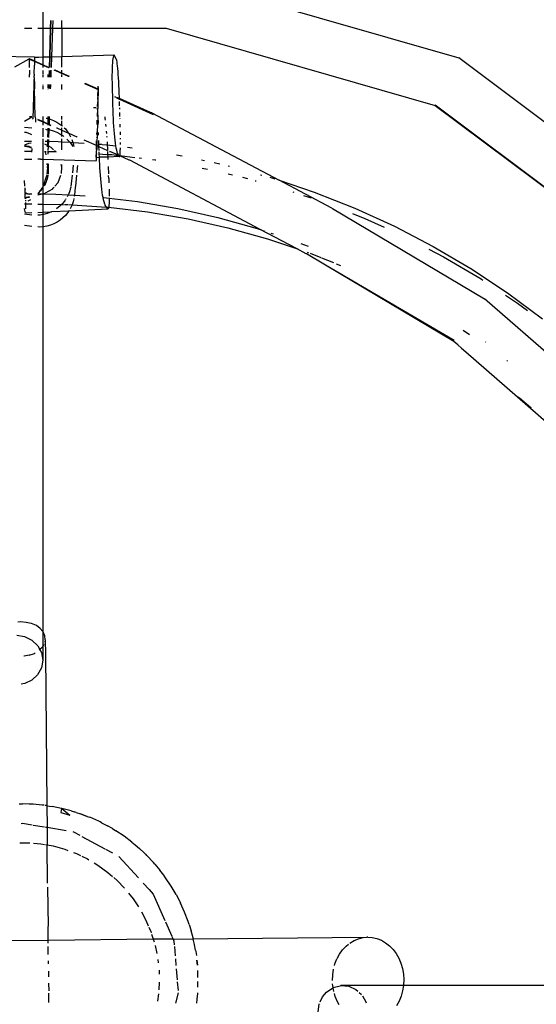
# Model space of a CAD drawing. Extents: x -4903 to 4997, y -4428 to 5472.
# Drawn here: x 8 to 155, y 508 to 789 of the extents above; entities that cross this region are included whole.
import ezdxf

# ---------------------------------------------------------------- set-up
doc = ezdxf.new("R2010")
doc.units = 0
doc.layers.get('0').update_dxf_attribs({"linetype": 'CONTINUOUS'})

# ---------------------------------------------------------------- blocks, each defined once
blk = doc.blocks.new('7001')
for p, q in [((14.68, 801.36), (14.68, 786.46)), ((51.97, 801.37), (133.3, 777.98)), ((16.94, 786.46), (16.99, 788.63)), ((17.01, 786.46), (17.06, 788.63)), ((17.52, 788.63), (17.44, 786.46)), ((20.13, 786.46), (20.13, 788.64)), ((9.51, 786.46), (11.61, 786.46)), ((13.28, 786.46), (14.68, 786.46)), ((14.68, 786.46), (16.94, 786.46)), ((14.68, 786.46), (14.68, 778.25)), ((16.73, 778.31), (16.94, 786.46)), ((16.81, 778.31), (17.01, 786.46)), ((16.94, 786.46), (17.01, 786.46)), ((17.01, 786.46), (17.44, 786.46)), ((17.44, 786.46), (17.16, 778.32)), ((17.44, 786.46), (20.13, 786.46)), ((20.13, 786.46), (49.87, 786.46)), ((20.13, 786.46), (20.13, 778.4)), ((49.87, 786.46), (126.56, 764.41)), ((-0.32, 778.58), (12.35, 778.28)), ((6.73, 775.41), (10.85, 777.72)), ((10.83, 777.38), (10.82, 776.72)), ((10.84, 777.5), (10.83, 777.38)), ((10.85, 777.72), (10.84, 777.5)), ((10.89, 777.77), (10.85, 777.72)), ((10.9, 777.73), (10.89, 777.77)), ((10.89, 777.77), (12.33, 777.13)), ((10.94, 777.52), (10.9, 777.73)), ((12.33, 777.08), (10.9, 777.73)), ((12.33, 777.13), (10.9, 777.73)), ((12.32, 776.92), (10.94, 777.52)), ((12.34, 777.58), (12.33, 777.23)), ((12.33, 777.23), (12.33, 777.13)), ((12.33, 777.13), (12.33, 777.08)), ((12.33, 777.13), (14.68, 776.06)), ((12.35, 778), (12.34, 777.68)), ((12.34, 777.68), (12.34, 777.58)), ((12.35, 778.28), (12.35, 778.24)), ((12.35, 778.24), (13.17, 778.2)), ((12.35, 778.24), (12.35, 778.2)), ((12.35, 778.2), (12.35, 778)), ((13.17, 778.2), (13.41, 778.21)), ((13.41, 778.21), (13.62, 778.2)), ((13.62, 778.2), (14.68, 778.25)), ((14.68, 778.25), (16.73, 778.31)), ((14.68, 778.25), (14.68, 776.06)), ((16.65, 775.28), (16.73, 778.31)), ((16.7, 775.28), (16.81, 778.31)), ((16.73, 778.31), (16.81, 778.31)), ((16.74, 775.28), (16.81, 778.31)), ((16.81, 778.31), (17.16, 778.32)), ((17.16, 778.32), (17.05, 775.29)), ((17.16, 778.32), (20.13, 778.4)), ((20.13, 778.4), (35, 778.83)), ((20.13, 778.33), (20.13, 778.4)), ((20.13, 778.16), (20.13, 778.29)), ((20.13, 775.38), (20.13, 778.12)), ((34.62, 777.22), (34.56, 776.55)), ((34.69, 777.77), (34.62, 777.22)), ((34.77, 778.22), (34.69, 777.77)), ((34.87, 778.55), (34.77, 778.22)), ((34.91, 778.66), (34.87, 778.55)), ((34.91, 778.66), (34.94, 778.75)), ((34.94, 778.75), (35, 778.83)), ((35, 778.83), (35.06, 778.78)), ((35.66, 777.75), (35.06, 778.78)), ((35.73, 777.58), (35.66, 777.75)), ((35.79, 777.29), (35.73, 777.58)), ((35.86, 776.87), (35.79, 777.29)), ((185.19, 739.18), (133.3, 777.98)), ((10.82, 776.72), (10.82, 776.53)), ((10.82, 776.53), (10.83, 775.83)), ((10.83, 775.83), (10.84, 775.3)), ((10.87, 774.45), (10.9, 773.23)), ((12.24, 773.49), (12.3, 775.92)), ((12.32, 776.58), (12.3, 776.02)), ((12.3, 776.02), (12.3, 775.92)), ((12.33, 777.08), (12.32, 776.92)), ((14.68, 775.89), (12.32, 776.92)), ((12.32, 776.92), (12.32, 776.68)), ((12.32, 776.68), (12.32, 776.58)), ((14.68, 776.06), (12.33, 777.08)), ((16.36, 775.27), (14.68, 776.06)), ((14.68, 776.06), (14.68, 775.89)), ((16.1, 775.27), (14.68, 775.89)), ((14.68, 775.89), (14.68, 775.79)), ((14.68, 775.72), (14.68, 775.22)), ((14.68, 774.38), (14.68, 774.12)), ((16.36, 775.27), (16.42, 775.28)), ((16.6, 773.26), (16.63, 774.44)), ((16.65, 773.24), (16.68, 774.44)), ((16.69, 773.23), (16.72, 774.44)), ((17.02, 774.45), (16.97, 773.1)), ((20.13, 773.51), (17.92, 774.47)), ((18.13, 774.48), (18.24, 774.48)), ((20.13, 773.65), (18.24, 774.48)), ((18.24, 774.48), (20.13, 773.58)), ((20.13, 773.65), (20.13, 774.54)), ((34.47, 774.95), (34.44, 774.02)), ((34.51, 775.79), (34.47, 774.95)), ((34.56, 776.55), (34.51, 775.79)), ((35.94, 776.34), (35.86, 776.87)), ((36.01, 775.71), (35.94, 776.34)), ((36.08, 774.98), (36.01, 775.71)), ((36.15, 774.15), (36.08, 774.98)), ((10.93, 772.48), (10.9, 773.23)), ((12.23, 772.4), (12.18, 771.46)), ((12.21, 772.51), (12.22, 772.86)), ((12.23, 772.4), (12.21, 772.51)), ((12.24, 773.39), (12.22, 772.91)), ((12.22, 772.86), (12.22, 772.91)), ((12.23, 772.4), (12.3, 770.27)), ((12.24, 773.46), (12.24, 773.49)), ((12.24, 773.39), (12.24, 773.46)), ((14.68, 774.03), (14.68, 773.22)), ((14.68, 773.08), (14.68, 772.47)), ((16.24, 773.42), (16.24, 773.46)), ((16.24, 772.52), (16.24, 773.3)), ((16.58, 772.52), (16.6, 773.13)), ((16.63, 772.52), (16.64, 773.11)), ((16.67, 772.52), (16.68, 773.09)), ((16.97, 772.96), (16.95, 772.53)), ((22.3, 772.69), (20.13, 773.65)), ((20.13, 773.58), (20.13, 773.65)), ((20.13, 773.51), (20.13, 773.58)), ((22.03, 772.68), (20.13, 773.58)), ((22.03, 772.68), (20.13, 773.51)), ((20.13, 773.36), (20.13, 773.51)), ((20.13, 772.62), (20.13, 773.19)), ((22.18, 772.68), (22.03, 772.68)), ((34.44, 774.02), (34.43, 773.03)), ((34.43, 773.03), (34.43, 771.99)), ((34.43, 771.99), (34.45, 770.91)), ((36.22, 773.25), (36.15, 774.15)), ((36.28, 772.27), (36.22, 773.25)), ((36.34, 771.24), (36.28, 772.27)), ((12.15, 770.19), (11.87, 760.66)), ((12.17, 771.14), (12.15, 770.38)), ((12.15, 770.38), (12.15, 770.19)), ((12.18, 771.46), (12.17, 771.14)), ((12.3, 770.27), (12.3, 770.19)), ((12.3, 770.19), (12.33, 769.23)), ((12.33, 769.23), (12.33, 769.17)), ((12.57, 761.21), (12.33, 769.17)), ((14.68, 770.34), (14.68, 770.12)), ((14.68, 769.93), (14.68, 769.11)), ((16.24, 770.36), (16.24, 770.39)), ((16.24, 769.44), (16.24, 770.24)), ((16.24, 769.08), (16.24, 769.17)), ((16.5, 769.33), (16.52, 770.11)), ((16.53, 770.23), (16.53, 770.4)), ((16.54, 769.31), (16.56, 770.09)), ((16.56, 770.22), (16.57, 770.4)), ((16.59, 769.29), (16.61, 770.07)), ((16.61, 770.2), (16.62, 770.4)), ((16.86, 769.95), (16.84, 769.18)), ((16.88, 770.41), (16.87, 770.08)), ((20.13, 768.98), (20.13, 770.44)), ((26.61, 770.69), (26.57, 770.68)), ((26.61, 770.69), (30.48, 768.95)), ((30.48, 769.07), (26.82, 770.69)), ((30.38, 761.72), (30.59, 768.9)), ((30.47, 768.75), (30.48, 768.95)), ((30.48, 769.07), (30.51, 769.92)), ((30.59, 769.02), (30.48, 769.07)), ((30.48, 768.99), (30.48, 769.07)), ((30.48, 768.95), (30.48, 768.99)), ((30.48, 768.95), (30.59, 768.9)), ((30.59, 768.94), (30.48, 768.95)), ((30.59, 769.02), (30.61, 769.55)), ((30.59, 768.94), (30.59, 769.02)), ((30.59, 768.9), (30.59, 768.94)), ((34.45, 770.91), (34.47, 769.8)), ((34.47, 769.8), (34.71, 761.85)), ((36.4, 770.17), (36.34, 771.24)), ((36.45, 769.07), (36.4, 770.17)), ((36.49, 767.95), (36.45, 769.07)), ((30.4, 766.18), (30.41, 766.68)), ((30.42, 767.12), (30.44, 767.76)), ((30.44, 767.89), (30.46, 768.41)), ((30.44, 767.76), (30.44, 767.89)), ((35.3, 766.94), (35.26, 766.96)), ((35.3, 766.89), (35.27, 766.9)), ((35.27, 766.79), (35.3, 766.77)), ((35.38, 766.91), (35.32, 766.93)), ((35.39, 766.85), (35.32, 766.88)), ((35.33, 766.76), (35.39, 766.73)), ((36.54, 766.39), (35.76, 766.74)), ((36.54, 766.34), (35.76, 766.69)), ((35.76, 766.57), (36.55, 766.21)), ((36.53, 766.83), (36.49, 767.95)), ((36.54, 766.39), (36.53, 766.83)), ((45.42, 762.47), (36.54, 766.39)), ((36.54, 766.34), (36.54, 766.39)), ((45.42, 762.47), (36.54, 766.34)), ((36.55, 766.21), (36.54, 766.34)), ((36.55, 766.21), (46.2, 761.86)), ((36.55, 766.04), (36.55, 766.21)), ((29.2, 763.84), (29.94, 763.87)), ((30.31, 763.29), (30.33, 763.69)), ((30.34, 764.13), (30.38, 765.49)), ((36.6, 764.38), (36.57, 765.58)), ((36.63, 763.39), (36.62, 763.78)), ((126.56, 764.41), (165.2, 735.58)), ((165.2, 735.58), (126.6, 764.5)), ((11.61, 761.06), (9.51, 759.87)), ((10.95, 761.34), (11, 761.34)), ((11.11, 761.33), (11.61, 761.28)), ((11.87, 760.51), (11.87, 760.66)), ((12.57, 761.21), (12.6, 760.42)), ((12.6, 760.42), (12.61, 760.09)), ((14.68, 759.83), (13.28, 760.45)), ((13.28, 760.39), (14.68, 759.77)), ((14.68, 761.26), (14.68, 759.83)), ((15.66, 760.83), (15.79, 760.81)), ((15.79, 760.81), (16.24, 760.66)), ((16.24, 760.66), (16.24, 761.32)), ((16.24, 760.66), (16.3, 760.67)), ((16.24, 759.14), (16.3, 760.67)), ((16.24, 759.14), (16.24, 760.66)), ((16.3, 760.67), (16.32, 761.32)), ((16.3, 760.67), (16.37, 760.66)), ((16.54, 760.61), (16.48, 759.03)), ((16.56, 761.3), (16.54, 760.61)), ((16.54, 760.61), (16.8, 760.54)), ((16.8, 760.54), (17.77, 760.18)), ((20.13, 760.41), (20.13, 761.43)), ((30.19, 759.04), (30.23, 760.29)), ((30.26, 761.28), (30.29, 762.3)), ((30.35, 760.77), (30.32, 759.65)), ((30.38, 761.72), (30.35, 760.77)), ((32.35, 761.17), (32.42, 760.69)), ((32.42, 760.69), (32.47, 760.25)), ((34.71, 761.85), (34.75, 760.73)), ((34.75, 760.73), (34.81, 759.61)), ((36.69, 761.31), (36.66, 762.45)), ((36.72, 760.49), (36.71, 760.72)), ((45.79, 762.31), (45.42, 762.47)), ((45.79, 762.31), (45.81, 762.3)), ((45.81, 762.3), (82.07, 743.14)), ((9.51, 758.26), (11.59, 758.05)), ((12.61, 760.09), (12.62, 759.81)), ((12.62, 759.81), (12.62, 759.66)), ((14.68, 759.83), (14.68, 759.77)), ((16.24, 759.14), (14.68, 759.83)), ((14.68, 759.77), (14.68, 758.87)), ((14.68, 759.77), (16.24, 759.08)), ((14.68, 757.93), (14.68, 755.54)), ((15.51, 757.64), (15.64, 757.63)), ((15.64, 757.63), (16.23, 757.54)), ((16.23, 757.54), (16.24, 757.97)), ((16.24, 757.12), (16.23, 757.54)), ((16.23, 757.54), (16.26, 757.53)), ((16.24, 759.08), (16.24, 759.14)), ((16.48, 759.03), (16.24, 759.14)), ((16.24, 758.79), (16.24, 759.08)), ((16.24, 759.08), (16.48, 758.98)), ((16.43, 757.51), (16.35, 755.34)), ((16.44, 757.98), (16.43, 757.51)), ((16.43, 757.51), (16.68, 757.47)), ((16.48, 758.98), (16.47, 758.78)), ((17.12, 758.74), (16.48, 759.03)), ((16.48, 759.03), (16.48, 758.98)), ((16.48, 758.98), (17, 758.75)), ((17.77, 760.18), (18.71, 759.71)), ((18.61, 758.04), (18.71, 758.04)), ((18.71, 759.71), (19.58, 759.14)), ((18.71, 758.04), (20.13, 757.41)), ((19.58, 759.14), (20.13, 758.7)), ((20.13, 758.7), (20.13, 760.05)), ((20.13, 758.59), (20.13, 758.7)), ((20.13, 758.7), (20.28, 758.58)), ((20.13, 757.41), (20.13, 758.08)), ((20.79, 758.1), (21.13, 757.76)), ((21.13, 757.76), (21.79, 756.95)), ((30.32, 759.48), (30.22, 756.36)), ((30.32, 759.65), (30.32, 759.48)), ((30.53, 758.92), (30.54, 759.8)), ((30.53, 758.89), (30.53, 758.92)), ((30.54, 759.8), (30.55, 760.12)), ((32.61, 759.07), (32.67, 758.44)), ((34.81, 759.61), (34.87, 758.51)), ((34.87, 758.51), (34.95, 757.44)), ((36.77, 758.87), (36.76, 759.13)), ((36.79, 758.26), (36.77, 758.87)), ((9.51, 756.86), (9.92, 756.81)), ((9.92, 756.81), (11.12, 756.4)), ((11.12, 756.4), (11.52, 756.16)), ((14.68, 754.92), (14.68, 749.14)), ((16.15, 754.22), (16.15, 754.72)), ((16.16, 755.37), (16.24, 757.12)), ((16.33, 754.72), (16.31, 754.22)), ((16.68, 757.47), (17.69, 757.2)), ((17.69, 757.2), (18.67, 756.83)), ((18.67, 756.83), (19.6, 756.36)), ((19.6, 756.36), (20.13, 756.01)), ((20.13, 757.41), (22.05, 756.56)), ((20.13, 756.01), (20.13, 757.41)), ((20.13, 755.6), (20.13, 756.01)), ((20.13, 756.01), (20.48, 755.79)), ((20.13, 754.11), (20.13, 754.94)), ((20.48, 755.79), (20.72, 755.59)), ((21.56, 754.86), (22.03, 754.4)), ((21.79, 756.95), (22.05, 756.56)), ((22.05, 756.56), (22.08, 756.51)), ((22.08, 756.51), (24.39, 755.49)), ((22.08, 756.51), (22.36, 756.08)), ((22.36, 756.08), (22.64, 755.54)), ((22.98, 754.78), (23.21, 754.18)), ((24.47, 755.49), (24.39, 755.49)), ((30.09, 755.33), (30.09, 755.43)), ((30.11, 756.19), (30.12, 756.48)), ((30.13, 756.96), (30.12, 756.59)), ((30.12, 756.48), (30.12, 756.59)), ((30.22, 756.27), (30.13, 753.56)), ((30.22, 756.36), (30.22, 756.27)), ((30.57, 755.99), (30.55, 756.77)), ((32.8, 757.07), (32.84, 756.48)), ((32.9, 755.7), (32.93, 755.37)), ((34.95, 757.44), (35.03, 756.41)), ((35.03, 756.41), (35.12, 755.43)), ((35.12, 755.43), (35.22, 754.53)), ((36.82, 756.69), (36.82, 756.91)), ((36.83, 756.11), (36.82, 756.69)), ((36.84, 754.79), (36.84, 755.13)), ((9.51, 754.3), (11.46, 754.28)), ((10.64, 753.64), (9.51, 753.11)), ((9.51, 752.84), (10.68, 752.69)), ((9.53, 753.03), (10.68, 752.81)), ((11.43, 753.74), (10.64, 753.64)), ((10.68, 752.81), (10.77, 752.79)), ((10.68, 752.69), (11.39, 752.4)), ((10.77, 752.79), (11.4, 752.56)), ((11.61, 752.22), (11.59, 751.61)), ((16.09, 752.99), (15.31, 753.4)), ((15.35, 754.23), (16.15, 754.22)), ((16.08, 752.69), (16.09, 752.99)), ((16.09, 752.99), (16.12, 753.65)), ((16.12, 753.65), (16.15, 754.22)), ((16.26, 752.9), (16.24, 752.21)), ((16.24, 751.63), (16.24, 752.21)), ((16.31, 754.22), (16.26, 752.9)), ((17.05, 752.49), (16.26, 752.9)), ((16.31, 754.22), (19.04, 754.18)), ((17.75, 751.81), (17.05, 752.49)), ((19.04, 754.18), (20.13, 754.11)), ((20.13, 751.82), (20.13, 754.11)), ((20.13, 754.11), (22.38, 753.96)), ((22.03, 754.4), (22.38, 753.96)), ((22.38, 753.96), (22.69, 753.59)), ((22.38, 753.96), (23.29, 753.9)), ((22.69, 753.59), (23.26, 752.71)), ((23.21, 754.18), (23.29, 753.9)), ((23.29, 753.9), (26.51, 753.69)), ((23.29, 753.9), (23.48, 753.18)), ((23.48, 753.18), (23.49, 753.15)), ((23.49, 753.15), (23.54, 752.79)), ((23.58, 752.8), (23.49, 753.15)), ((26.47, 754.57), (26.54, 754.57)), ((26.5, 754.57), (26.54, 754.57)), ((30.03, 753.02), (26.54, 754.57)), ((30, 751.92), (30.01, 752.55)), ((30, 751.89), (30, 751.92)), ((30.01, 752.55), (30.02, 752.67)), ((30.02, 752.67), (30.03, 753.02)), ((30.04, 753.52), (30.03, 753.48)), ((30.03, 753.02), (30.03, 753.48)), ((30.12, 752.98), (30.03, 753.02)), ((30.04, 753.52), (30.06, 754.37)), ((30.06, 751.25), (30.08, 751.89)), ((30.09, 752.18), (30.08, 751.89)), ((30.11, 752.63), (30.09, 752.18)), ((30.12, 752.96), (30.11, 752.82)), ((30.11, 752.82), (30.11, 752.63)), ((30.13, 753.45), (30.12, 752.98)), ((30.12, 752.98), (30.12, 752.96)), ((30.72, 752.72), (30.12, 752.98)), ((30.13, 753.45), (30.13, 753.56)), ((30.68, 753.42), (30.64, 754.49)), ((30.68, 753.42), (31.46, 753.37)), ((30.72, 752.72), (30.68, 753.42)), ((30.72, 752.72), (33.12, 751.63)), ((30.77, 751.65), (30.72, 752.72)), ((31.46, 753.37), (31.57, 753.36)), ((31.61, 753.35), (33.06, 753.18)), ((33.01, 754.08), (33.06, 753.23)), ((33.06, 753.23), (33.06, 753.18)), ((33.06, 753.18), (33.12, 752.15)), ((33.06, 753.18), (35.45, 752.9)), ((33.12, 752.15), (33.13, 751.86)), ((35.22, 754.53), (35.33, 753.71)), ((35.33, 753.71), (35.44, 752.97)), ((35.44, 752.97), (35.45, 752.9)), ((35.45, 752.9), (35.56, 752.34)), ((35.45, 752.9), (35.58, 752.89)), ((35.56, 752.34), (35.67, 751.81)), ((36.79, 751.47), (36.81, 752.13)), ((36.81, 752.13), (36.82, 752.32)), ((36.84, 753.73), (36.84, 753.89)), ((36.84, 753.35), (36.84, 753.73)), ((38.82, 752.51), (40.22, 752.34)), ((9.51, 751.39), (11.35, 751.37)), ((11.61, 749.08), (9.51, 749.02)), ((11.58, 751.17), (11.59, 751.61)), ((14.03, 749.16), (13.28, 749.13)), ((14.03, 749.16), (14.68, 749.14)), ((14.68, 749.14), (29.93, 748.69)), ((14.68, 749.14), (14.68, 741.02)), ((15.21, 751.32), (15.28, 751.31)), ((15.26, 751.37), (15.28, 751.31)), ((15.28, 751.31), (15.68, 751.31)), ((15.28, 751.31), (15.47, 750.91)), ((15.47, 750.91), (15.56, 750.36)), ((16.21, 751.3), (16.18, 750.55)), ((16.21, 751.34), (16.24, 751.37)), ((16.24, 751.28), (16.21, 751.34)), ((16.21, 751.34), (16.21, 751.3)), ((16.21, 751.3), (16.24, 751.28)), ((16.24, 750.57), (16.24, 751.28)), ((16.24, 751.28), (18.29, 751.28)), ((18.29, 751.28), (18.04, 751.52)), ((18.35, 751.21), (18.29, 751.28)), ((18.29, 751.28), (18.55, 751.27)), ((29.96, 749.65), (29.93, 749.29)), ((29.93, 749.29), (29.93, 748.97)), ((30.03, 750.72), (29.95, 750.29)), ((29.95, 750.29), (29.97, 750.7)), ((29.96, 750.26), (29.95, 750.29)), ((29.95, 749.73), (29.96, 749.93)), ((29.95, 749.73), (30, 749.84)), ((29.96, 749.7), (29.95, 749.73)), ((29.96, 749.93), (29.96, 750.26)), ((29.96, 749.7), (29.96, 749.65)), ((29.96, 749.65), (30.86, 749.68)), ((29.97, 750.7), (29.97, 750.73)), ((30, 749.84), (30.01, 750.01)), ((30.01, 750.01), (30.03, 750.31)), ((30.03, 750.72), (30.06, 751.25)), ((30.03, 750.31), (30.03, 750.72)), ((30.81, 750.65), (30.78, 751.26)), ((30.81, 750.65), (31.69, 750.59)), ((30.86, 749.68), (30.81, 750.65)), ((33.23, 749.75), (30.86, 749.68)), ((30.99, 746.7), (30.86, 749.68)), ((31.72, 750.59), (33.19, 750.5)), ((33.13, 751.86), (33.12, 751.63)), ((33.17, 751.63), (33.12, 751.63)), ((33.15, 751.33), (33.19, 750.5)), ((33.19, 750.5), (34.37, 750.42)), ((33.19, 750.5), (33.23, 749.75)), ((36.56, 749.86), (33.23, 749.75)), ((33.23, 749.75), (33.26, 749.07)), ((33.76, 751.34), (33.82, 751.34)), ((36.3, 750.24), (33.82, 751.34)), ((34.37, 750.42), (36.33, 750.19)), ((35.67, 751.81), (35.73, 751.61)), ((35.73, 751.61), (35.77, 751.4)), ((35.77, 751.4), (35.83, 751.11)), ((35.83, 751.11), (35.9, 750.93)), ((35.9, 750.93), (36.3, 750.24)), ((36.3, 750.24), (36.33, 750.19)), ((36.33, 750.19), (36.37, 750.18)), ((36.37, 750.18), (36.5, 749.9)), ((36.37, 750.18), (36.45, 750.17)), ((36.45, 750.17), (36.67, 750.14)), ((36.66, 750.08), (36.45, 750.17)), ((36.5, 749.9), (36.56, 749.86)), ((36.56, 749.86), (36.62, 749.94)), ((36.62, 749.94), (36.66, 750.08)), ((36.66, 750.08), (36.67, 750.14)), ((39.36, 748.86), (36.66, 750.08)), ((36.67, 750.14), (36.72, 750.47)), ((36.67, 750.14), (40.91, 749.65)), ((36.72, 750.47), (36.76, 750.91)), ((36.76, 750.91), (36.79, 751.47)), ((42.19, 749.5), (42.85, 749.42)), ((52.86, 750.38), (54.4, 750.12)), ((15.78, 747.88), (15.9, 747.59)), ((16.04, 746.64), (15.84, 744.9)), ((15.86, 747.88), (15.91, 747.76)), ((16.04, 746.64), (16.06, 747.08)), ((16.04, 746.64), (16.22, 745.64)), ((16.09, 747.86), (16.06, 747.08)), ((16.06, 747.08), (16.19, 746.43)), ((16.19, 746.43), (16.22, 745.64)), ((16.24, 747.85), (16.24, 745.62)), ((20.14, 746.84), (19.98, 747.64)), ((20, 745.09), (20.14, 746.84)), ((20.14, 746.84), (20.14, 747.63)), ((23.37, 747.44), (23.14, 745.24)), ((24.54, 746.69), (24.4, 745.3)), ((24.58, 747.37), (24.54, 746.69)), ((29.93, 748.97), (29.92, 748.77)), ((29.93, 748.74), (29.92, 748.77)), ((29.93, 748.69), (29.93, 748.74)), ((31.05, 745.62), (30.99, 746.7)), ((33.35, 747.09), (33.44, 745)), ((39.5, 748.82), (39.36, 748.86)), ((76.71, 729.12), (39.5, 748.82)), ((46.01, 749.05), (46.74, 748.97)), ((46.74, 748.97), (46.96, 748.93)), ((59.97, 748.96), (60.79, 748.78)), ((60.16, 746.62), (61.66, 746.28)), ((63.54, 748.16), (65.17, 747.79)), ((67.56, 747.26), (67.91, 747.18)), ((15.79, 744.38), (14.79, 741.44)), ((15.81, 744.58), (15.79, 744.38)), ((15.97, 743.63), (15.79, 743.08)), ((15.98, 743.5), (15.79, 743.08)), ((16.06, 743.92), (15.97, 743.63)), ((15.97, 743.63), (15.98, 743.5)), ((16.15, 744.58), (16.06, 743.92)), ((16.23, 745.17), (16.19, 744.91)), ((16.22, 745.64), (16.22, 745.57)), ((16.22, 745.57), (16.24, 745.62)), ((16.22, 745.57), (16.24, 745.45)), ((16.24, 745.45), (16.23, 745.17)), ((19.05, 742.48), (19.89, 744.57)), ((23.07, 744.56), (22.81, 742.13)), ((24.32, 744.56), (23.99, 741.46)), ((31.12, 744.55), (31.05, 745.62)), ((31.21, 743.49), (31.12, 744.55)), ((31.3, 742.46), (31.21, 743.49)), ((33.51, 743.62), (33.47, 744.51)), ((33.51, 743.62), (33.55, 742.56)), ((67.53, 744.96), (68.77, 744.69)), ((71.61, 744.03), (73.11, 743.61)), ((76.78, 744.72), (77.15, 744.62)), ((79.48, 743.97), (80.26, 743.75)), ((80.26, 743.75), (80.9, 743.53)), ((9.58, 741.43), (9.51, 743.09)), ((9.6, 740.98), (9.62, 740.54)), ((14.29, 740.68), (14.03, 740.28)), ((14.58, 741.09), (14.33, 740.74)), ((14.42, 740.68), (14.34, 740.58)), ((14.46, 740.69), (14.42, 740.68)), ((14.51, 740.75), (14.47, 740.75)), ((14.68, 740.97), (14.51, 740.75)), ((14.73, 741.1), (14.68, 741.02)), ((14.68, 741.02), (14.68, 740.97)), ((14.68, 740.97), (14.68, 739.24)), ((14.78, 741.1), (14.73, 741.1)), ((15.04, 741.44), (14.99, 741.44)), ((15.1, 741.59), (15.04, 741.44)), ((15.22, 741.82), (15.1, 741.59)), ((15.24, 741.7), (15.1, 741.59)), ((15.58, 742.52), (15.22, 741.82)), ((15.58, 742.52), (15.24, 741.7)), ((15.68, 742.71), (15.58, 742.52)), ((15.79, 743.08), (15.68, 742.71)), ((17.44, 740.63), (17.62, 740.83)), ((17.66, 740.89), (17.91, 741.17)), ((18.15, 741.45), (19.05, 742.48)), ((22.64, 741.07), (22.38, 740.09)), ((22.68, 741.28), (22.65, 741.1)), ((22.81, 742.13), (22.7, 741.46)), ((23.96, 741.13), (23.72, 738.85)), ((23.98, 741.31), (23.96, 741.16)), ((31.41, 741.48), (31.3, 742.46)), ((31.52, 740.55), (31.41, 741.48)), ((33.55, 742.56), (33.55, 742.44)), ((75.24, 743.01), (75.55, 742.92)), ((82.07, 743.14), (92.07, 739.78)), ((97.07, 735.21), (82.07, 743.14)), ((9.51, 739.68), (9.66, 739.65)), ((9.51, 739.31), (9.67, 739.3)), ((9.72, 738.15), (9.51, 738.13)), ((9.72, 738.07), (9.51, 738.05)), ((9.63, 740.46), (9.63, 740.38)), ((9.66, 739.65), (9.63, 740.38)), ((9.66, 739.65), (9.66, 739.61)), ((9.66, 739.61), (10.22, 739.31)), ((9.66, 739.61), (9.67, 739.3)), ((9.67, 739.3), (10.22, 739.31)), ((9.67, 739.3), (9.68, 739.18)), ((9.72, 738.15), (9.68, 739.18)), ((10.68, 738.2), (9.72, 738.07)), ((10, 738.17), (9.72, 738.15)), ((9.72, 738.15), (9.72, 738.07)), ((9.72, 738.07), (9.73, 737.87)), ((10.91, 738.41), (10, 738.17)), ((10.22, 739.31), (10.31, 739.3)), ((10.31, 739.3), (10.92, 739.19)), ((10.31, 739.3), (11.62, 739.28)), ((10.9, 738.29), (10.68, 738.2)), ((13.77, 739.93), (13.28, 739.26)), ((13.28, 739.26), (14.59, 739.24)), ((13.28, 738.96), (14.59, 739.24)), ((13.79, 739.96), (13.77, 739.93)), ((13.98, 740.23), (13.79, 739.96)), ((14.04, 740.14), (13.79, 739.96)), ((14.03, 740.28), (13.98, 740.23)), ((14.34, 740.58), (14.03, 740.28)), ((14.34, 740.58), (14.04, 740.14)), ((14.59, 739.24), (14.68, 739.24)), ((14.68, 739.24), (15.08, 739.35)), ((14.68, 739.24), (18.45, 739.19)), ((14.68, 739.24), (14.68, 736.33)), ((15.08, 739.35), (15.37, 739.41)), ((17.44, 740.63), (15.37, 739.41)), ((18.45, 739.19), (21.93, 738.97)), ((21.31, 737.85), (21.2, 737.68)), ((21.93, 738.97), (21.65, 738.42)), ((22, 739.11), (21.93, 738.97)), ((21.93, 738.97), (23.72, 738.85)), ((22.38, 740.09), (22, 739.11)), ((23.58, 737.92), (23.55, 737.79)), ((23.71, 738.75), (23.67, 738.51)), ((23.72, 738.85), (23.71, 738.75)), ((23.72, 738.85), (26.75, 738.65)), ((31.64, 739.68), (31.52, 740.55)), ((31.77, 738.88), (31.64, 739.68)), ((31.89, 738.22), (31.77, 738.88)), ((31.89, 738.22), (32.02, 738.21)), ((31.9, 738.17), (31.89, 738.22)), ((32.03, 737.55), (31.9, 738.17)), ((32.07, 738.2), (33.62, 738.02)), ((33.6, 740.63), (33.61, 740.54)), ((33.61, 740.54), (33.62, 739.6)), ((33.62, 737.91), (33.61, 737.18)), ((33.62, 739.6), (33.63, 738.72)), ((33.63, 738.72), (33.62, 738.59)), ((33.62, 738.11), (33.62, 738.02)), ((33.62, 738.02), (41.7, 737.07)), ((33.62, 738.02), (33.62, 737.91)), ((86.03, 739.83), (86.29, 739.74)), ((89.06, 738.81), (91.19, 738.09)), ((92.07, 739.78), (103.65, 735.2)), ((9.51, 736.38), (9.68, 736.39)), ((9.52, 735.01), (9.51, 735.05)), ((9.68, 736.39), (9.77, 736.39)), ((9.74, 737.5), (9.75, 737.16)), ((9.76, 736.83), (9.76, 736.76)), ((9.76, 736.76), (9.77, 736.65)), ((9.77, 736.65), (9.77, 736.39)), ((9.77, 736.39), (11.62, 736.37)), ((9.77, 736.39), (9.78, 736.31)), ((9.78, 736.31), (9.78, 735.98)), ((9.78, 735.98), (9.79, 735.68)), ((9.79, 735.68), (9.8, 735.41)), ((9.8, 735.41), (9.81, 735.01)), ((10.85, 737.32), (10.48, 737.19)), ((11.24, 737.54), (10.85, 737.32)), ((13.28, 736.34), (14.68, 736.33)), ((14.68, 736.33), (20.07, 736.26)), ((14.68, 736.33), (14.68, 734.04)), ((18.75, 735.09), (18.62, 735)), ((19.56, 735.75), (18.75, 735.09)), ((20.07, 736.26), (19.56, 735.75)), ((20.3, 736.49), (20.07, 736.26)), ((20.07, 736.26), (20.61, 736.25)), ((20.96, 737.3), (20.3, 736.49)), ((20.92, 736.24), (21.35, 736.24)), ((21.09, 737.51), (20.96, 737.3)), ((21.35, 736.24), (21.85, 736.21)), ((22.04, 736.19), (23.05, 736.13)), ((22.9, 735.74), (22.52, 735)), ((23.05, 736.13), (22.9, 735.74)), ((23.27, 736.72), (23.05, 736.13)), ((23.05, 736.13), (32.87, 735.49)), ((23.53, 737.66), (23.27, 736.72)), ((32.16, 737.02), (32.03, 737.55)), ((32.25, 736.74), (32.16, 737.02)), ((32.28, 736.6), (32.25, 736.74)), ((32.37, 736.29), (32.28, 736.6)), ((32.45, 736.09), (32.37, 736.29)), ((32.47, 736.06), (32.45, 736.09)), ((32.87, 735.49), (32.47, 736.06)), ((33.23, 734.99), (32.87, 735.49)), ((32.87, 735.49), (33, 735.48)), ((33, 735.48), (33.48, 735.43)), ((33.39, 735.04), (33.32, 734.94)), ((33.45, 735.25), (33.39, 735.04)), ((33.48, 735.43), (33.45, 735.25)), ((33.5, 735.58), (33.48, 735.43)), ((33.48, 735.43), (44.6, 734.12)), ((33.55, 736.01), (33.5, 735.58)), ((33.58, 736.55), (33.55, 736.01)), ((33.61, 737.18), (33.58, 736.55)), ((41.7, 737.07), (53.21, 735.11)), ((53.21, 735.11), (64.6, 732.56)), ((97.07, 735.21), (97.26, 735.11)), ((97.26, 735.11), (140.66, 709.3)), ((103.65, 735.2), (114.98, 730.02)), ((11.62, 733.22), (9.51, 733.43)), ((9.76, 733.86), (9.52, 735.01)), ((9.79, 733.82), (11.62, 733.9)), ((9.8, 733.86), (9.79, 733.82)), ((13.28, 733.98), (14.68, 734.04)), ((13.92, 733.21), (13.28, 733.18)), ((14.68, 733.34), (13.92, 733.21)), ((14.68, 734.04), (17.19, 734.16)), ((14.68, 734.04), (14.68, 733.34)), ((14.95, 733.38), (14.68, 733.34)), ((14.68, 733.34), (14.68, 729.86)), ((15.96, 733.66), (14.95, 733.38)), ((16.94, 734.04), (15.96, 733.66)), ((17.19, 734.16), (16.94, 734.04)), ((17.28, 734.21), (17.19, 734.16)), ((17.28, 734.21), (22.16, 734.4)), ((20.46, 732.38), (19.64, 731.73)), ((21.2, 733.12), (20.46, 732.38)), ((21.85, 733.93), (21.2, 733.12)), ((22.16, 734.4), (21.85, 733.93)), ((22.19, 734.44), (22.16, 734.4)), ((22.19, 734.44), (33.25, 734.96)), ((33.25, 734.96), (33.23, 734.99)), ((33.32, 734.94), (33.25, 734.96)), ((44.6, 734.12), (56.11, 732.16)), ((64.6, 732.56), (75.85, 729.41)), ((102.99, 733.65), (106.55, 732.25)), ((106.55, 732.25), (112.01, 729.75)), ((11.62, 729.98), (9.51, 730.2)), ((13.77, 729.81), (13.28, 729.84)), ((14.68, 729.86), (13.77, 729.81)), ((14.81, 729.87), (14.68, 729.86)), ((14.68, 729.86), (14.68, 614.6)), ((15.84, 730.03), (14.81, 729.87)), ((16.86, 730.31), (15.84, 730.03)), ((17.83, 730.68), (16.86, 730.31)), ((18.76, 731.16), (17.83, 730.68)), ((19.64, 731.73), (18.76, 731.16)), ((56.11, 732.16), (67.5, 729.6)), ((67.5, 729.6), (78.75, 726.46)), ((114.98, 730.02), (126.02, 724.27)), ((75.85, 729.41), (76.71, 729.12)), ((76.71, 729.12), (77.11, 728.99)), ((87, 723.68), (76.71, 729.12)), ((77.73, 728.78), (77.83, 728.75)), ((79.73, 728.1), (80.39, 727.88)), ((78.75, 726.46), (87, 723.68)), ((88.3, 725.14), (90.38, 724.32)), ((126.02, 724.27), (136.76, 717.95)), ((87, 723.68), (87.38, 723.56)), ((89.83, 722.19), (87, 723.68)), ((87.5, 723.51), (87.62, 723.47)), ((89.93, 722.18), (89.83, 722.19)), ((95.32, 718.97), (89.93, 722.18)), ((90.12, 722.62), (90.5, 722.47)), ((90.9, 722.31), (93.97, 721.09)), ((94.13, 721.03), (97.6, 719.66)), ((124.72, 723.5), (128.92, 721.32)), ((128.92, 721.32), (139.66, 715)), ((131.96, 697.48), (95.32, 718.97)), ((131.85, 697.22), (95.32, 718.97)), ((98.37, 719.36), (99.58, 718.87)), ((136.76, 717.95), (147.15, 711.08)), ((139.66, 715), (140.14, 714.67)), ((146.65, 710.37), (150.05, 708.13)), ((147.15, 711.08), (157.17, 703.68)), ((172.6, 681.48), (140.66, 709.3)), ((150.05, 708.13), (152.86, 706.05)), ((134.54, 700.41), (136.35, 699.2)), ((131.9, 697.21), (131.85, 697.22)), ((133.04, 696.23), (131.9, 697.21)), ((133.04, 696.23), (134.08, 695.3)), ((140.88, 697.06), (140.97, 697)), ((134.08, 695.3), (135.31, 694.25)), ((135.31, 694.25), (161.89, 671.06)), ((146.98, 691.75), (147.17, 691.61)), ((150.65, 681.07), (150.26, 681.42)), ((153.87, 678.32), (150.65, 681.07)), ((154.06, 678.15), (153.87, 678.32)), ((7.57, 617.31), (8.38, 617.38)), ((8.38, 617.38), (9.98, 617.26)), ((9.98, 617.26), (11.43, 616.9)), ((11.43, 616.9), (11.51, 616.88)), ((12.87, 616.26), (11.51, 616.88)), ((13.99, 615.44), (12.87, 616.26)), ((14.68, 614.6), (13.99, 615.44)), ((14.68, 614.6), (14.81, 614.45)), ((14.68, 614.6), (14.68, 610.31)), ((15.28, 613.35), (14.81, 614.45)), ((7.28, 613.49), (9.51, 613.14)), ((9.51, 613.14), (11.62, 612.12)), ((11.62, 612.12), (13.3, 610.51)), ((15.39, 612.2), (15.25, 611.63)), ((15.39, 612.2), (15.28, 613.35)), ((15.39, 612.2), (15.44, 608.09)), ((13.3, 610.51), (13.88, 609.4)), ((13.69, 609.21), (13.66, 609.19)), ((13.88, 609.4), (13.69, 609.21)), ((14.49, 609.99), (13.88, 609.4)), ((13.88, 609.4), (14.32, 608.56)), ((14.58, 610.15), (14.49, 609.99)), ((14.68, 610.31), (14.58, 610.15)), ((15, 610.85), (14.68, 610.31)), ((14.68, 610.31), (14.68, 606.43)), ((9.4, 607.51), (9.32, 607.5)), ((10.86, 607.77), (9.4, 607.51)), ((10.86, 607.77), (12.3, 608.31)), ((12.55, 608.46), (12.3, 608.31)), ((14.68, 606.43), (14.3, 604.22)), ((14.32, 608.56), (14.68, 606.43)), ((15.44, 608.09), (15.86, 564.94)), ((14.3, 604.22), (13.22, 602.24)), ((11.59, 600.73), (9.58, 599.74)), ((13.22, 602.24), (11.66, 600.78)), ((9.58, 599.74), (8.55, 599.58)), ((8.01, 565.41), (8.96, 565.42)), ((10.84, 565.37), (8.96, 565.42)), ((11.76, 565.34), (10.9, 565.36)), ((11.94, 565.32), (11.76, 565.34)), ((14.55, 565.1), (11.94, 565.32)), ((15.05, 565.04), (14.55, 565.1)), ((15.86, 564.94), (15.39, 565)), ((15.89, 564.93), (15.86, 564.94)), ((15.86, 564.94), (15.92, 558.76)), ((15.89, 564.93), (17.33, 564.71)), ((20.08, 564.16), (17.33, 564.71)), ((20.08, 564.16), (19.8, 562.94)), ((20.12, 564.14), (20.08, 564.16)), ((22.8, 563.46), (20.12, 564.14)), ((20.12, 564.14), (22.45, 562.26)), ((19.8, 562.94), (22.45, 562.26)), ((22.8, 563.46), (23.65, 563.21)), ((24.19, 563.02), (23.65, 563.21)), ((24.19, 563.02), (25.47, 562.61)), ((27.4, 561.89), (25.46, 562.57)), ((25.47, 562.61), (27.4, 561.89)), ((27.4, 561.89), (28.09, 561.61)), ((30.65, 560.47), (28.09, 561.61)), ((8.55, 559.85), (8.96, 559.92)), ((8.96, 559.92), (11.64, 559.47)), ((12, 559.41), (15.19, 558.88)), ((15.45, 558.83), (15.92, 558.76)), ((15.92, 558.76), (21.34, 557.85)), ((15.92, 558.76), (15.97, 553.74)), ((31.03, 560.28), (30.65, 560.47)), ((31.46, 560.05), (31.03, 560.28)), ((31.46, 560.05), (33.14, 559.18)), ((34.53, 558.38), (33.12, 559.15)), ((34.53, 558.38), (33.14, 559.18)), ((34.53, 558.38), (35.56, 557.75)), ((23.24, 557.53), (23.41, 557.51)), ((23.41, 557.51), (25.31, 556.48)), ((25.84, 556.19), (32.36, 552.66)), ((37.89, 556.2), (35.56, 557.75)), ((40.13, 554.51), (37.89, 556.2)), ((8.13, 554.38), (10.71, 554.38)), ((10.71, 554.38), (11.03, 554.35)), ((12.05, 554.26), (14.19, 554.06)), ((14.19, 554.06), (15.15, 553.89)), ((15.44, 553.84), (15.97, 553.74)), ((15.97, 553.74), (17.63, 553.44)), ((16.08, 542.86), (15.97, 553.74)), ((17.63, 553.44), (21.01, 552.51)), ((40.13, 554.51), (41.01, 553.79)), ((41.01, 553.79), (42.27, 552.7)), ((42.25, 552.67), (41.01, 553.79)), ((42.27, 552.7), (43.57, 551.48)), ((21.01, 552.51), (21.83, 552.2)), ((23.47, 551.59), (24.28, 551.28)), ((24.28, 551.28), (25.48, 550.71)), ((25.86, 550.52), (27.44, 549.76)), ((32.59, 552.53), (34.54, 551.48)), ((36.34, 550.48), (41.96, 544.38)), ((43.96, 551.12), (43.57, 551.48)), ((43.96, 551.12), (44.31, 550.77)), ((44.33, 550.73), (44.31, 550.77)), ((46.24, 548.74), (44.33, 550.73)), ((27.44, 549.76), (27.81, 549.54)), ((29.33, 548.63), (30.44, 547.97)), ((30.44, 547.97), (33.27, 545.91)), ((46.69, 548.23), (46.24, 548.74)), ((46.69, 548.23), (48.05, 546.59)), ((33.27, 545.91), (34.6, 544.75)), ((34.92, 544.47), (35.91, 543.61)), ((49.17, 545.13), (48.05, 546.59)), ((49.73, 544.35), (49.17, 545.13)), ((51.29, 542.02), (49.73, 544.35)), ((16.09, 541.72), (16.2, 530.62)), ((35.91, 543.61), (38.02, 541.39)), ((43.36, 542.85), (45.01, 541.07)), ((52.72, 539.6), (51.29, 542.02)), ((39.15, 540.04), (40.51, 538.34)), ((45.04, 541.02), (46.21, 539.76)), ((46.21, 539.76), (49.52, 532.22)), ((52.72, 539.6), (53.37, 538.38)), ((40.51, 538.34), (41.95, 536.15)), ((53.37, 538.38), (54, 537.11)), ((55.15, 534.55), (54, 537.11)), ((42.85, 534.65), (44.09, 532.34)), ((56.15, 531.93), (55.15, 534.55)), ((16.24, 526.56), (16.2, 530.47)), ((44.09, 532.34), (44.79, 530.72)), ((44.95, 530.33), (45.47, 529.12)), ((49.67, 531.86), (51.47, 527.77)), ((56.45, 531.06), (56.12, 531.92)), ((56.45, 531.06), (56.15, 531.93)), ((56.45, 531.06), (57, 529.26)), ((45.47, 529.12), (45.6, 528.72)), ((45.74, 528.29), (46.21, 526.85)), ((51.51, 527.68), (51.85, 526.91)), ((57.54, 527.24), (57, 529.26)), ((57.6, 526.97), (107.13, 527.45)), ((106, 527.34), (107.13, 527.45)), ((107.33, 527.46), (107.13, 527.45)), ((107.33, 527.46), (108.65, 527.37)), ((16.24, 526.56), (2.3, 526.42)), ((46.21, 526.85), (16.24, 526.56)), ((16.25, 525.8), (16.24, 526.56)), ((16.28, 522.54), (16.26, 524.81)), ((51.85, 526.91), (46.21, 526.85)), ((46.21, 526.85), (46.45, 526.09)), ((46.71, 525.11), (47.23, 522.83)), ((51.85, 526.91), (57.6, 526.97)), ((51.85, 526.91), (52.09, 526.34)), ((52.09, 526.34), (52.18, 525.28)), ((52.22, 524.83), (52.44, 522.14)), ((57.6, 526.97), (57.54, 527.24)), ((57.7, 526.54), (57.6, 526.97)), ((57.94, 525.34), (57.7, 526.54)), ((58.25, 523.79), (57.96, 525.25)), ((100.17, 523.81), (101.16, 524.88)), ((101.16, 524.88), (101.89, 525.47)), ((102.26, 525.77), (103.44, 526.49)), ((103.44, 526.49), (104.7, 527.02)), ((104.7, 527.02), (106, 527.34)), ((108.65, 527.37), (109.96, 527.07)), ((109.96, 527.07), (111.23, 526.57)), ((111.23, 526.57), (112.43, 525.87)), ((112.43, 525.87), (113.54, 525)), ((113.54, 525), (114.55, 523.96)), ((58.25, 523.79), (58.33, 523.34)), ((58.33, 523.34), (58.48, 522.2)), ((98.65, 521.4), (99.31, 522.61)), ((99.31, 522.61), (100.17, 523.81)), ((114.55, 523.96), (115.44, 522.77)), ((115.44, 522.77), (116.19, 521.45)), ((16.31, 519.86), (16.3, 520.75)), ((47.51, 521.06), (47.63, 520.14)), ((52.51, 521.32), (52.67, 519.39)), ((58.79, 519.45), (58.62, 520.88)), ((58.66, 520.88), (58.79, 519.45)), ((97.87, 519.35), (98, 519.84)), ((98, 519.84), (98.58, 521.27)), ((116.19, 521.45), (116.8, 520.02)), ((116.8, 520.02), (117.24, 518.52)), ((16.33, 517.74), (16.35, 516.15)), ((47.84, 518.05), (47.89, 516.88)), ((52.75, 518.42), (53.01, 515.34)), ((58.94, 515.96), (58.86, 517.94)), ((58.94, 515.96), (58.89, 517.94)), ((97.28, 515.16), (97.35, 516.76)), ((97.35, 516.76), (97.59, 518.32)), ((117.24, 518.52), (117.51, 516.96)), ((117.51, 516.96), (117.62, 515.37)), ((16.36, 514.37), (16.39, 512.14)), ((47.92, 514.68), (47.82, 512.45)), ((53.06, 514.73), (53.26, 512.27)), ((58.87, 513.19), (58.94, 514.79)), ((58.89, 513.19), (58.94, 514.79)), ((97.38, 513.57), (97.34, 514.18)), ((97.47, 513.08), (97.38, 513.57)), ((97.47, 513.08), (99.48, 513.62)), ((99.61, 513.66), (99.71, 513.69)), ((99.71, 513.69), (101.96, 513.49)), ((102.81, 513.69), (99.71, 513.69)), ((101.96, 513.49), (103.99, 512.58)), ((106.01, 513.69), (102.93, 513.69)), ((117.53, 513.69), (106.06, 513.69)), ((117.53, 513.69), (117.3, 512.21)), ((117.55, 513.77), (117.53, 513.69)), ((228.36, 513.7), (117.53, 513.69)), ((117.62, 515.37), (117.55, 513.77)), ((16.42, 508.87), (16.39, 511.46)), ((47.72, 511.33), (47.43, 509.18)), ((53.26, 511.57), (52.52, 508.63)), ((58.8, 511.45), (58.64, 509.82)), ((58.81, 511.63), (58.8, 511.45)), ((94.46, 510.5), (95.57, 511.81)), ((95.57, 511.81), (97.39, 513.06)), ((97.39, 513.06), (97.47, 513.08)), ((97.65, 512.01), (97.47, 513.08)), ((98.1, 510.51), (97.83, 511.43)), ((103.99, 512.58), (104.52, 512.08)), ((104.92, 511.71), (105.57, 511.11)), ((105.83, 510.75), (106.8, 509.02)), ((116.89, 510.69), (116.32, 509.26)), ((117.3, 512.21), (116.89, 510.69)), ((58.64, 509.82), (58.49, 508.69)), ((93.19, 506.21), (93.5, 508.39)), ((93.5, 508.39), (93.56, 508.53)), ((93.79, 509.03), (94.46, 510.5)), ((98.7, 509.08), (98.1, 510.51)), ((99.21, 508.2), (98.7, 509.08)), ((106.8, 509.02), (106.86, 508.76)), ((116.32, 509.26), (115.59, 507.92))]:
    blk.add_line(p, q)

msp = doc.modelspace()

# ---------------------------------------------------------------- block references
at = {"ltscale": 100}
msp.add_blockref('7001', (0, 0), dxfattribs=at)

doc.saveas('drawing.dxf')
